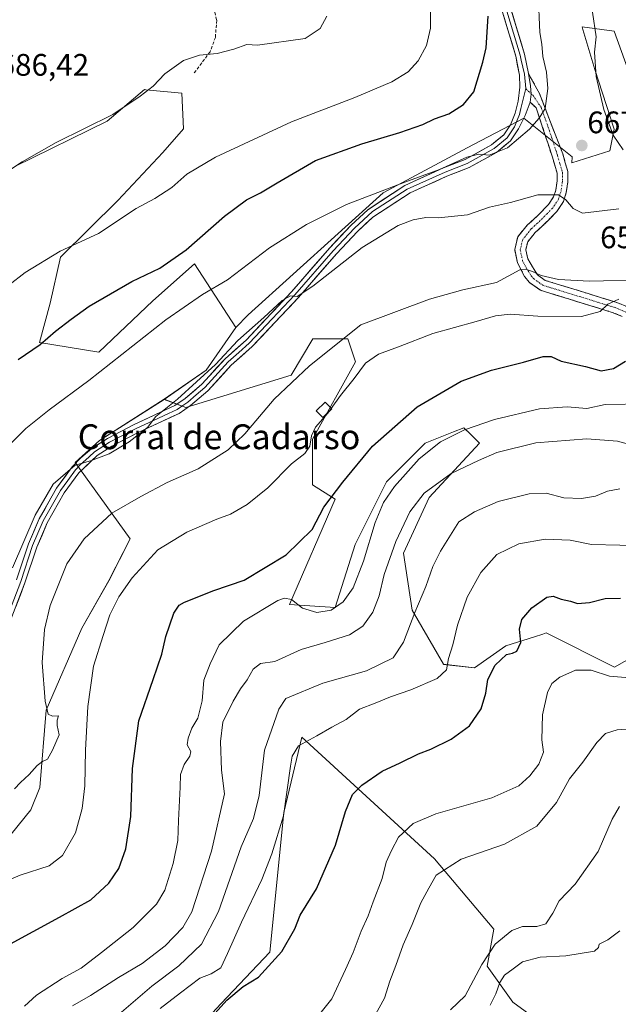
# Model space of a CAD drawing. Units: metres. Extents: x 553006 to 556459, y 4710129 to 4712468.
# Drawn here: x 553958 to 554151, y 4711385 to 4711702 of the extents above; entities that cross this region are included whole.
import ezdxf
from ezdxf.enums import TextEntityAlignment as Align

# ---------------------------------------------------------------- set-up
doc = ezdxf.new("R2010")
doc.units = ezdxf.units.M
doc.header["$MEASUREMENT"] = 0
doc.linetypes.add('TRAZO_Y_PUNTO', pattern=[1, 0.5, -0.25, 0, -0.25])
doc.linetypes.add('TRAZOSX2', pattern=[1.5, 1, -0.5])
for name, color, linetype, lineweight in [('Camino', 19, 'TRAZOSX2', 0), ('Camino Cxs', 19, 'Continuous', 0), ('Camino eje', 19, 'TRAZO_Y_PUNTO', 0), ('Carátula', 7, 'Continuous', 5), ('Cultivos herbáceos CxS', 92, 'Continuous', 0), ('Cultivos leñosos CxS', 92, 'Continuous', 0), ('Curva de nivel maestra', 36, 'Continuous', 30), ('Curva de nivel normal', 36, 'Continuous', 0), ('Edificación', 1, 'Continuous', 13), ('Edificación Cxs', 1, 'Continuous', 13), ('Layer 0', 7, 'Continuous', 0), ('Matorral CxS', 135, 'Continuous', 0), ('Punto de cota en terreno', 7, 'Continuous', 0), ('Rótulo de punto de cota en terreno', 19, 'Continuous', 0), ('Senda', 19, 'TRAZOSX2', 0), ('Texto cartográfico', 19, 'Continuous', 0)]:
    doc.layers.add(name, color=color, linetype=linetype, lineweight=lineweight)
doc.styles.add('Arial', font='txt', dxfattribs={"height": 0.2})

# ---------------------------------------------------------------- blocks, each defined once
blk = doc.blocks.new('*U157')
at = {"layer": 'Matorral CxS', "color": 135, "linetype": 'Continuous', "lineweight": 0}
for points in [[(553953.2103, 4711436.6323, 658.0981), (553961.7491, 4711447.3063, 658.9286), (553964.5963, 4711454.4233, 658.8908), (553966.7313, 4711479.3297, 660.0066), (553978.1243, 4711505.6865, 656.8488), (553986.8655, 4711521.0263, 656.0232), (553993.7209, 4711534.4403, 656.4148), (553985.9991, 4711545.1695, 659.7808), (553975.9845, 4711559.0315, 664.5293), (553983.8123, 4711566.1475, 665.2308), (554004.6965, 4711579.3893, 664.9905), (554011.6013, 4711576.7483, 664.0288), (554045.5753, 4711587.1959, 659.0177), (554052.5665, 4711598.9011, 660.7206), (554063.7753, 4711598.9009, 658.2251), (554066.2663, 4711591.4225, 654.9631), (554052.3861, 4711566.5503, 653.224), (554052.3861, 4711551.8751, 652.0292), (554059.7227, 4711547.2907, 647.9768), (554045.0483, 4711513.3575, 644.4047), (554059.7221, 4711512.4407, 643.2988), (554066.1415, 4711532.6165, 645.208), (554076.2301, 4711552.7877, 644.6355), (554088.6851, 4711565.2501, 644.3765), (554097.7911, 4711568.8949, 643.5568), (554101.1399, 4711570.2351, 643.6008), (554102.0755, 4711569.2993, 642.99), (554102.1745, 4711569.2003, 642.9268), (554106.1219, 4711565.2499, 640.6877), (554089.9307, 4711547.8023, 637.8422), (554081.7331, 4711529.8651, 637.2571), (554084.4833, 4711511.5231, 634.2972), (554094.5709, 4711494.0979, 629.3683), (554104.5417, 4711492.9991, 625.9721), (554114.6327, 4711500.0897, 624.4635), (554123.8313, 4711502.9985, 622.6372), (554126.5293, 4711503.8513, 622.6951), (554127.5871, 4711504.1859, 622.7233), (554149.5965, 4711493.1807, 620.3111), (554164.2703, 4711501.4347, 621.8606)], [(554154.2823, 4711684.8383, 661.2659), (554149.4741, 4711697.8905, 660.8385), (554139.1695, 4711699.2641, 665.4614), (554139.4319, 4711698.3897, 665.421), (554143.2909, 4711685.5253, 664.5851), (554149.4737, 4711666.2911, 664.1369), (554148.0995, 4711659.4217, 665.2839), (554135.9083, 4711655.5575, 666.2172), (554136.0147, 4711657.4755, 666.6261), (554120.4909, 4711669.9101, 670.0186), (554102.1983, 4711660.3335, 670.1229), (554075.1867, 4711645.8307, 668.6592), (554031.7547, 4711606.6341, 665.2376), (554027.7003, 4711602.5519, 664.9448), (554014.4545, 4711622.9883, 671.9739), (554001.0277, 4711611.1275, 670.9439), (553983.5977, 4711594.6223, 670.3692), (553964.5397, 4711597.7097, 674.2222), (553967.9827, 4711610.3229, 676.2776), (553971.2599, 4711625.1059, 678.8741), (553989.7903, 4711643.4105, 680.4572), (554004.2449, 4711658.8063, 681.5172), (554010.8521, 4711666.4339, 681.8131), (554010.4007, 4711677.9029, 683.3771), (553998.7931, 4711679.0469, 684.2087), (553998.3719, 4711679.0885, 684.2796), (553986.3505, 4711668.8933, 683.5066), (553956.5731, 4711654.3651, 683.8207)], [(554129.9515, 4711375.7951, 598.7736), (554116.8917, 4711385.3717, 602.0396), (554108.6099, 4711397.0009, 605.6828), (554110.7973, 4711408.8809, 609.6796), (554091.6427, 4711431.5181, 615.1214), (554048.9805, 4711470.6997, 629.603), (554043.2131, 4711446.4097, 629.2068), (554038.6273, 4711401.4731, 624.92), (554023.0361, 4711384.9649, 624.4888), (554010.1967, 4711371.2079, 624.3406)]]:
    blk.add_polyline3d(points, dxfattribs=at)
blk = doc.blocks.new('*U169')
at = {"layer": 'Cultivos herbáceos CxS', "color": 92, "linetype": 'Continuous', "lineweight": 0}
blk.add_polyline3d([(553956.5731, 4711654.3651, 683.8207), (553986.3505, 4711668.8933, 683.5066), (553998.3719, 4711679.0885, 684.2796), (553998.7931, 4711679.0469, 684.2087), (554010.4007, 4711677.9029, 683.3771), (554010.8521, 4711666.4339, 681.8131), (554004.2449, 4711658.8063, 681.5172), (553989.7903, 4711643.4105, 680.4572), (553971.2599, 4711625.1059, 678.8741), (553967.9827, 4711610.3229, 676.2776), (553964.5397, 4711597.7097, 674.2222), (553983.5977, 4711594.6223, 670.3692), (554001.0277, 4711611.1275, 670.9439), (554014.4545, 4711622.9883, 671.9739), (554027.7003, 4711602.5519, 664.9448), (554018.1937, 4711588.8191, 664.4868), (554004.6965, 4711579.3893, 664.9905), (553983.8123, 4711566.1475, 665.2308), (553975.9845, 4711559.0315, 664.5293), (553985.9991, 4711545.1695, 659.7808), (553993.7209, 4711534.4403, 656.4148), (553986.8655, 4711521.0263, 656.0232), (553978.1243, 4711505.6865, 656.8488), (553966.7313, 4711479.3297, 660.0066), (553964.5963, 4711454.4233, 658.8908), (553961.7491, 4711447.3063, 658.9286), (553953.2103, 4711436.6323, 658.0981)], dxfattribs=at)
blk = doc.blocks.new('*U170')
at = {"layer": 'Cultivos herbáceos CxS', "color": 92, "linetype": 'Continuous', "lineweight": 0}
blk.add_polyline3d([(554010.1967, 4711371.2079, 624.3406), (554023.0361, 4711384.9649, 624.4888), (554038.6273, 4711401.4731, 624.92), (554043.2131, 4711446.4097, 629.2068), (554048.9805, 4711470.6997, 629.603), (554091.6427, 4711431.5181, 615.1214), (554110.7973, 4711408.8809, 609.6796), (554108.6099, 4711397.0009, 605.6828), (554116.8917, 4711385.3717, 602.0396), (554129.9515, 4711375.7951, 598.7736)], dxfattribs=at)
blk = doc.blocks.new('*U214')
at = {"layer": 'Curva de nivel normal', "color": 36, "linetype": 'Continuous', "lineweight": 0}
blk.add_polyline3d([(554151.33, 4711408.36, 605), (554147.48, 4711405.47, 605), (554144.74, 4711404.05, 605), (554144.48, 4711403.01, 605), (554143.2, 4711401.81, 605), (554134.01, 4711400.23, 605), (554125.66, 4711399.87, 605), (554119.96, 4711398.4, 605), (554116.97, 4711396.1, 605), (554114.26, 4711394.02, 605), (554112.77, 4711391.69, 605), (554111.45, 4711388.02, 605), (554109.6, 4711384.35, 605)], dxfattribs=at)
blk = doc.blocks.new('*U216')
at = {"layer": 'Curva de nivel normal', "color": 36, "linetype": 'Continuous', "lineweight": 0}
blk.add_polyline3d([(553959.74, 4711384.1, 645), (553963.56, 4711387.58, 645), (553971.84, 4711392.97, 645), (553977.97, 4711396.28, 645), (553984.5, 4711401.32, 645), (553994.68, 4711409.36, 645), (554002.2, 4711416.94, 645), (554004.86, 4711421.46, 645), (554007.57, 4711430.05, 645), (554009.04, 4711437.42, 645), (554009.27, 4711443.79, 645), (554009.81, 4711454.52, 645), (554009.94, 4711458.66, 645), (554011.15, 4711461.85, 645), (554012.97, 4711464.54, 645), (554013.26, 4711466.05, 645), (554012.05, 4711468.16, 645), (554012.36, 4711470.3, 645), (554013.52, 4711473.54, 645), (554015.46, 4711476.77, 645), (554016.87, 4711482.3, 645), (554017.4, 4711489.04, 645), (554019.5, 4711494.28, 645), (554022.4, 4711500.39, 645), (554030.2, 4711508.02, 645), (554041.3, 4711514.62, 645), (554043.41, 4711515.42, 645), (554045.63, 4711514.93, 645), (554049.23, 4711512.14, 645), (554053.79, 4711510.79, 645), (554058.41, 4711511.56, 645), (554062.3, 4711514.2, 645), (554065.53, 4711518.67, 645), (554068.78, 4711527.26, 645), (554072.6, 4711539.79, 645), (554075.31, 4711546.19, 645), (554078.82, 4711551.3, 645), (554086.7, 4711560.24, 645), (554093.66, 4711565.69, 645), (554101.33, 4711569.56, 645), (554111, 4711572.95, 645), (554125.53, 4711576.38, 645), (554134.44, 4711576.95, 645), (554140.74, 4711576.45, 645), (554146.58, 4711577.74, 645), (554159.6, 4711577.95, 645)], dxfattribs=at)
blk = doc.blocks.new('*U217')
at = {"layer": 'Curva de nivel normal', "color": 36, "linetype": 'Continuous', "lineweight": 0}
blk.add_polyline3d([(554160.44, 4711532.27, 630), (554142.19, 4711532.66, 630), (554135.37, 4711534.04, 630), (554127.27, 4711534.35, 630), (554118.85, 4711532.88, 630), (554111.76, 4711529.47, 630), (554106.56, 4711523.67, 630), (554102.25, 4711515.67, 630), (554099.05, 4711506.67, 630), (554097.55, 4711500.34, 630), (554096.18, 4711496.01, 630), (554095.55, 4711492.34, 630), (554092.59, 4711489.56, 630), (554084.12, 4711485.85, 630), (554077.56, 4711483.65, 630), (554072.55, 4711481.55, 630), (554067.56, 4711479.66, 630), (554063.21, 4711476.37, 630), (554058.66, 4711473.85, 630), (554053.83, 4711471.04, 630), (554047.88, 4711467.84, 630), (554045.87, 4711464.52, 630), (554045.29, 4711461.31, 630), (554043.11, 4711445.34, 630), (554039.28, 4711433.15, 630), (554036.15, 4711424.9, 630), (554029.54, 4711411.16, 630), (554025, 4711401.02, 630), (554022.91, 4711396.41, 630), (554019.75, 4711394.52, 630), (554016.1, 4711393.06, 630), (554009.91, 4711388.35, 630), (554003.38, 4711383.35, 630)], dxfattribs=at)
blk = doc.blocks.new('*U220')
at = {"layer": 'Curva de nivel normal', "color": 36, "linetype": 'Continuous', "lineweight": 0}
blk.add_polyline3d([(554050.79, 4711376.64, 620), (554058.62, 4711386.47, 620), (554063.01, 4711395.83, 620), (554065.48, 4711401.3, 620), (554068.12, 4711408.22, 620), (554070.33, 4711413.1, 620), (554071.9, 4711417.61, 620), (554074.81, 4711425.21, 620), (554076.16, 4711430.4, 620), (554077.8, 4711434.17, 620), (554080.1, 4711438.5, 620), (554084.86, 4711442.88, 620), (554092.12, 4711445.98, 620), (554110.19, 4711451.16, 620), (554118.83, 4711454.96, 620), (554122.33, 4711458.18, 620), (554125.22, 4711462.01, 620), (554126.82, 4711465.8, 620), (554126.26, 4711469.82, 620), (554126.42, 4711477.8, 620), (554128.11, 4711485.01, 620), (554129.45, 4711487.98, 620), (554131.98, 4711489.99, 620), (554137.1, 4711492.19, 620), (554142.1, 4711492.2, 620), (554148.01, 4711490.27, 620), (554155.73, 4711489.62, 620)], dxfattribs=at)
blk = doc.blocks.new('*U224')
at = {"layer": 'Curva de nivel normal', "color": 36, "linetype": 'Continuous', "lineweight": 0}
blk.add_polyline3d([(554151.23, 4711448.34, 610), (554148.9, 4711444.31, 610), (554144.36, 4711433.88, 610), (554136.98, 4711423.32, 610), (554131.85, 4711418.02, 610), (554129.82, 4711414.02, 610), (554127.48, 4711410.61, 610), (554124.67, 4711409.69, 610), (554120, 4711409.67, 610), (554116.56, 4711408.41, 610), (554111.26, 4711404.02, 610), (554106.9, 4711397.49, 610), (554101.59, 4711387.37, 610), (554096.79, 4711382.9, 610)], dxfattribs=at)
blk = doc.blocks.new('*U225')
at = {"layer": 'Curva de nivel normal', "color": 36, "linetype": 'Continuous', "lineweight": 0}
blk.add_polyline3d([(553954.12, 4711564, 670), (553960.16, 4711570, 670), (553967.63, 4711576, 670), (553980.39, 4711585.42, 670), (554005.19, 4711604.95, 670), (554017.01, 4711613.14, 670), (554025.01, 4711617.86, 670), (554038.52, 4711628.12, 670), (554050.52, 4711635.63, 670), (554063.34, 4711642.13, 670), (554082.18, 4711649.28, 670), (554093.33, 4711653.39, 670), (554102.1, 4711657.38, 670), (554105.99, 4711658.34, 670), (554109.29, 4711657.94, 670), (554115.16, 4711660.35, 670), (554122.23, 4711666.38, 670), (554125.36, 4711669.92, 670), (554127.31, 4711673, 670), (554128.15, 4711679.41, 670), (554127.7, 4711684.69, 670), (554126.55, 4711689.74, 670), (554126.22, 4711693.65, 670), (554125.61, 4711697.41, 670), (554125.11, 4711710.04, 670)], dxfattribs=at)
blk = doc.blocks.new('*U227')
at = {"layer": 'Curva de nivel normal', "color": 36, "linetype": 'Continuous', "lineweight": 0}
blk.add_polyline3d([(554058.4447, 4711576.4689, 655), (554061.47, 4711580.66, 655), (554065.87, 4711586.06, 655), (554069.47, 4711591.03, 655), (554073.67, 4711593.97, 655), (554080.13, 4711596.29, 655), (554091.17, 4711600.58, 655), (554105.12, 4711604.39, 655), (554111.33, 4711606.27, 655), (554116, 4711606.76, 655), (554125, 4711606.16, 655), (554139, 4711606.1, 655), (554145, 4711607.7, 655), (554147.43, 4711609.97, 655), (554151.07, 4711611.66, 655)], dxfattribs=at)
blk = doc.blocks.new('*U229')
at = {"layer": 'Curva de nivel normal', "color": 36, "linetype": 'Continuous', "lineweight": 0}
blk.add_polyline3d([(553956.47, 4711454.01, 660), (553958.46, 4711456.08, 660), (553961.25, 4711458.63, 660), (553963.77, 4711461.58, 660), (553965.46, 4711462.86, 660), (553967.16, 4711463.56, 660), (553968.67, 4711466.52, 660), (553970.9, 4711471.44, 660), (553970.27, 4711474.41, 660), (553970.21, 4711476.11, 660), (553970.64, 4711477.53, 660), (553968.72, 4711477.38, 660), (553967.28, 4711478.08, 660), (553966.35, 4711482.24, 660), (553965.38, 4711494.72, 660), (553966.12, 4711505.26, 660), (553967.97, 4711513, 660), (553973.35, 4711526.47, 660), (553978.93, 4711534.48, 660), (553987.82, 4711542.74, 660), (553997.12, 4711548.15, 660), (554005.65, 4711552.65, 660), (554015.57, 4711556.99, 660), (554025.27, 4711563.12, 660), (554030.66, 4711568.3, 660), (554040.05, 4711579.46, 660), (554051.43, 4711590.13, 660), (554067.98, 4711603.39, 660), (554090.08, 4711611.58, 660), (554100.76, 4711614.59, 660), (554111.69, 4711616.94, 660), (554119.16, 4711621.04, 660), (554120.98, 4711621.29, 660), (554123.24, 4711620.58, 660), (554126, 4711619.25, 660), (554131.55, 4711617.94, 660), (554141.53, 4711617.43, 660), (554159.54, 4711617.81, 660)], dxfattribs=at)
blk = doc.blocks.new('*U233')
at = {"layer": 'Curva de nivel normal', "color": 36, "linetype": 'Continuous', "lineweight": 0}
blk.add_polyline3d([(553990.19, 4711381.48, 635), (554000.68, 4711390.48, 635), (554009.35, 4711397.04, 635), (554016.68, 4711404.07, 635), (554022.19, 4711414.55, 635), (554029.48, 4711435.31, 635), (554033.47, 4711444.48, 635), (554035.24, 4711451.92, 635), (554036.99, 4711466.47, 635), (554041.54, 4711479.62, 635), (554043.86, 4711483.06, 635), (554055.78, 4711488.06, 635), (554069.78, 4711492.06, 635), (554078.34, 4711496.19, 635), (554081.67, 4711501.27, 635), (554085.33, 4711510.76, 635), (554088.94, 4711519.18, 635), (554091.18, 4711525.58, 635), (554093.65, 4711530.57, 635), (554099.47, 4711540, 635), (554104.59, 4711543.2, 635), (554112.22, 4711546.46, 635), (554122.11, 4711548.98, 635), (554127.66, 4711549.22, 635), (554133.33, 4711547.74, 635), (554139.03, 4711547.46, 635), (554143.46, 4711548.24, 635), (554147.36, 4711549.86, 635), (554151.33, 4711550.57, 635)], dxfattribs=at)
blk = doc.blocks.new('*U235')
at = {"layer": 'Curva de nivel normal', "color": 36, "linetype": 'Continuous', "lineweight": 0}
blk.add_polyline3d([(554155.34, 4711564.64, 640), (554150.55, 4711565.96, 640), (554140.76, 4711566.73, 640), (554124.31, 4711565.37, 640), (554111.77, 4711562.3, 640), (554105.88, 4711559.67, 640), (554097, 4711555.47, 640), (554088.36, 4711549.2, 640), (554083.72, 4711543.13, 640), (554079.26, 4711533.67, 640), (554075.52, 4711523, 640), (554073.9, 4711516.14, 640), (554071.88, 4711510.89, 640), (554068.62, 4711506.42, 640), (554064.34, 4711503.58, 640), (554056.53, 4711501.08, 640), (554048.8, 4711498.89, 640), (554040.34, 4711495.05, 640), (554035.67, 4711494.32, 640), (554033.34, 4711492.5, 640), (554031.34, 4711489.06, 640), (554029.21, 4711486.2, 640), (554026.83, 4711482.27, 640), (554023.5, 4711475.5, 640), (554022.77, 4711469.26, 640), (554023.08, 4711460.02, 640), (554024.05, 4711452.43, 640), (554019.92, 4711434.01, 640), (554013.55, 4711414.39, 640), (554010.71, 4711409.45, 640), (554005.02, 4711403.45, 640), (553997.56, 4711397.81, 640), (553989.95, 4711393.33, 640), (553980.9, 4711387.46, 640), (553975.18, 4711384.2, 640)], dxfattribs=at)
blk = doc.blocks.new('*U240')
at = {"layer": 'Curva de nivel normal', "color": 36, "linetype": 'Continuous', "lineweight": 0}
blk.add_polyline3d([(553952.7, 4711423.83, 655), (553958.35, 4711426.28, 655), (553967.62, 4711429.29, 655), (553971.9, 4711432.55, 655), (553976.07, 4711439.91, 655), (553978.31, 4711447.68, 655), (553979.18, 4711455.03, 655), (553979.31, 4711466.46, 655), (553980.11, 4711480.48, 655), (553981.87, 4711493.52, 655), (553985.02, 4711503.35, 655), (553987.16, 4711510, 655), (553990.05, 4711515.83, 655), (553994.37, 4711521.99, 655), (554002.64, 4711530.92, 655), (554011.91, 4711536.65, 655), (554021.67, 4711540.82, 655), (554026.01, 4711542.44, 655), (554031.38, 4711545.52, 655), (554038.03, 4711550.88, 655), (554045.63, 4711558.67, 655), (554049.92, 4711562, 655), (554051.56, 4711564.33, 655), (554052.06, 4711567.67, 655), (554053.36, 4711570.41, 655), (554057.24, 4711574.8, 655), (554057.672, 4711575.398, 655)], dxfattribs=at)
blk = doc.blocks.new('*U242')
at = {"layer": 'Curva de nivel normal', "color": 36, "linetype": 'Continuous', "lineweight": 0}
blk.add_polyline3d([(554069.28, 4711375.17, 615), (554075.62, 4711386.69, 615), (554077.33, 4711392.15, 615), (554079.29, 4711397.22, 615), (554081.56, 4711403.82, 615), (554084.52, 4711410.35, 615), (554087.31, 4711417.35, 615), (554089.81, 4711422.02, 615), (554092.22, 4711426.27, 615), (554100.3, 4711431.36, 615), (554114.25, 4711436.21, 615), (554124.66, 4711442.03, 615), (554130.94, 4711449.63, 615), (554135.11, 4711457.24, 615), (554139.46, 4711462.6, 615), (554143.96, 4711468.99, 615), (554146.74, 4711471.86, 615), (554150.52, 4711473.06, 615), (554158.22, 4711473.58, 615)], dxfattribs=at)
blk = doc.blocks.new('*U243')
at = {"layer": 'Curva de nivel normal', "color": 36, "linetype": 'Continuous', "lineweight": 0}
for points in [[(553955.87, 4711525.12, 665), (553963.12, 4711542.13, 665), (553968.9, 4711552.04, 665), (553976.04, 4711558.23, 665), (553980.92, 4711559.57, 665), (553986.96, 4711561.83, 665), (553993.38, 4711565.74, 665), (553999.34, 4711570.35, 665), (554001.96, 4711573.91, 665), (554008.95, 4711579.46, 665), (554021.14, 4711590.61, 665), (554028.34, 4711598.32, 665), (554036.79, 4711605.68, 665), (554042.7, 4711611.24, 665), (554045.38, 4711612.72, 665), (554047.51, 4711612.52, 665), (554052.48, 4711615.8, 665), (554068.39, 4711628.22, 665), (554079.98, 4711635.35, 665), (554084.82, 4711637.21, 665), (554088.87, 4711637.88, 665), (554093, 4711637.78, 665), (554102.33, 4711638.81, 665), (554109.37, 4711641.29, 665), (554116.14, 4711642.76, 665), (554124.91, 4711645.21, 665), (554131.58, 4711645.23, 665), (554133.96, 4711643.6, 665), (554136.29, 4711640.76, 665), (554139.33, 4711639.35, 665), (554151.05, 4711640.72, 665)], [(554152.42, 4711659.71, 665), (554149.21, 4711664.38, 665), (554146.22, 4711672.62, 665), (554143.69, 4711683.27, 665), (554143.23, 4711691.14, 665), (554143.74, 4711696.01, 665), (554142.58, 4711703.95, 665)]]:
    blk.add_polyline3d(points, dxfattribs=at)
blk = doc.blocks.new('*U250')
at = {"layer": 'Curva de nivel maestra', "color": 36, "linetype": 'Continuous', "lineweight": 30}
blk.add_polyline3d([(553954.02, 4711403.52, 650), (553971.02, 4711412.75, 650), (553981.02, 4711418.3, 650), (553986.83, 4711423.62, 650), (553990.1, 4711428.34, 650), (553992.34, 4711434.68, 650), (553993.89, 4711445.16, 650), (553994.48, 4711460.59, 650), (553996.52, 4711475.88, 650), (554001.17, 4711489.26, 650), (554003.94, 4711497.4, 650), (554005.17, 4711503.01, 650), (554007.82, 4711510.59, 650), (554009.5, 4711513.14, 650), (554011.16, 4711514.11, 650), (554020.62, 4711517.9, 650), (554030.47, 4711521.16, 650), (554043.96, 4711529.3, 650), (554052.34, 4711537.54, 650), (554056.08, 4711544.69, 650), (554062.16, 4711552.76, 650), (554071.75, 4711564.33, 650), (554086.13, 4711577.02, 650), (554100.24, 4711585.23, 650), (554110.02, 4711588.78, 650), (554120.33, 4711591.33, 650), (554126.66, 4711593.21, 650), (554129.28, 4711593.2, 650), (554132.45, 4711591.71, 650), (554140.28, 4711590, 650), (554145.36, 4711588.54, 650), (554149.29, 4711589.35, 650), (554153.13, 4711591.64, 650)], dxfattribs=at)
blk = doc.blocks.new('*U254')
at = {"layer": 'Curva de nivel maestra', "color": 36, "linetype": 'Continuous', "lineweight": 30}
blk.add_polyline3d([(553957.71, 4711592.19, 675), (553964.77, 4711597.04, 675), (553969.68, 4711601.28, 675), (553974.77, 4711605.2, 675), (553980.48, 4711609.36, 675), (553994.27, 4711617.36, 675), (554003.29, 4711621.6, 675), (554011.7, 4711627.53, 675), (554024.13, 4711638.33, 675), (554031.12, 4711643.59, 675), (554035.68, 4711645.81, 675), (554041.01, 4711649.06, 675), (554053.34, 4711656.26, 675), (554068.34, 4711661.62, 675), (554080.56, 4711665.24, 675), (554087.88, 4711667.82, 675), (554091.72, 4711669.62, 675), (554096.33, 4711671.31, 675), (554101.03, 4711674.32, 675), (554104.39, 4711678.36, 675), (554107.21, 4711687.86, 675), (554108.37, 4711692.49, 675), (554108.95, 4711702.67, 675)], dxfattribs=at)
blk = doc.blocks.new('*U257')
at = {"layer": 'Curva de nivel maestra', "color": 36, "linetype": 'Continuous', "lineweight": 30}
blk.add_polyline3d([(554014.36, 4711374.37, 625), (554024.89, 4711386.04, 625), (554030.08, 4711390.42, 625), (554035, 4711393.45, 625), (554042.51, 4711401.66, 625), (554046.68, 4711408.92, 625), (554048.48, 4711413.33, 625), (554053.68, 4711421.81, 625), (554059.85, 4711435.88, 625), (554063.05, 4711446.72, 625), (554065.34, 4711452.18, 625), (554068.34, 4711455.24, 625), (554074.84, 4711459.76, 625), (554080.66, 4711462.39, 625), (554086.54, 4711465.27, 625), (554090.52, 4711466.82, 625), (554097.03, 4711470.01, 625), (554102.91, 4711474.31, 625), (554106.75, 4711479.78, 625), (554108.18, 4711484.86, 625), (554108.81, 4711489.22, 625), (554111.26, 4711493.86, 625), (554114.85, 4711497.27, 625), (554116.76, 4711497.65, 625), (554118.16, 4711498.36, 625), (554119.45, 4711501.08, 625), (554119.1, 4711505.44, 625), (554119.8, 4711508.49, 625), (554123.02, 4711512.31, 625), (554127.83, 4711515.73, 625), (554129.84, 4711516.09, 625), (554132.43, 4711515.1, 625), (554135.48, 4711514.39, 625), (554137.74, 4711513.67, 625), (554141.58, 4711514.03, 625), (554146.66, 4711515.26, 625), (554151.52, 4711515.37, 625)], dxfattribs=at)
blk = doc.blocks.new('5PATER')
at = {"layer": 'Carátula', "linetype": 'Continuous', "lineweight": 5}
h = blk.add_hatch(color=250, dxfattribs=at)
edge = h.paths.add_edge_path()
edge.add_ellipse((0, 0.01), major_axis=(-1.33, -1.34), ratio=0.999422, start_angle=0, end_angle=360)

msp = doc.modelspace()

# ---------------------------------------------------------------- linework, layer by layer
at = {"layer": 'Camino', "color": 19, "linetype": 'TRAZOSX2', "lineweight": 0}
for points in [[(554121.9, 4711684.28), (554125.47, 4711677.8), (554132.96, 4711658.4), (554134.6, 4711652.72), (554134.6, 4711649.44), (554134.12, 4711645.92), (554133.2, 4711643.04), (554131.04, 4711639.84), (554126.48, 4711635.2), (554124.08, 4711633.04), (554121.68, 4711630.08), (554121.08, 4711627.52), (554121.68, 4711624.64), (554124.84, 4711619.44), (554127.32, 4711617.68), (554150.4, 4711610.56), (554158.96, 4711607.04)], [(554152.12, 4711606.09), (554149.22, 4711607.28), (554125.76, 4711614.51), (554122.24, 4711617.01), (554120.68, 4711618.94), (554118.39, 4711623.34), (554117.51, 4711627.57), (554118.47, 4711631.66), (554121.55, 4711635.45), (554124.99, 4711638.6), (554128.33, 4711642.06), (554130.03, 4711644.58), (554130.71, 4711646.69), (554131.12, 4711649.68), (554131.12, 4711652.23), (554129.64, 4711657.33), (554124.43, 4711673.21), (554122.49, 4711675.02)]]:
    msp.add_lwpolyline(points, dxfattribs=at)
at = {"layer": 'Camino Cxs', "color": 19, "linetype": 'Continuous', "lineweight": 0}
msp.add_lwpolyline([(554121.9, 4711684.28), (554122.54, 4711680.31), (554122.81, 4711677.66), (554122.49, 4711675.02)], dxfattribs=at)
msp.add_polyline3d([(554152.12, 4711606.09, 654.06), (554149.22, 4711607.28, 654.41), (554144.53, 4711608.73, 655.23), (554139.84, 4711610.17, 656.1), (554135.14, 4711611.62, 656.81), (554130.45, 4711613.06, 657.77), (554125.76, 4711614.51, 658.66), (554122.24, 4711617.01, 659.25), (554120.68, 4711618.94, 659.6), (554118.39, 4711623.34, 660.31), (554117.51, 4711627.57, 661.07), (554118.47, 4711631.66, 661.94), (554121.55, 4711635.45, 662.66), (554124.99, 4711638.6, 663.47), (554128.33, 4711642.06, 664.23), (554130.03, 4711644.58, 664.71), (554130.71, 4711646.69, 665.11), (554131.12, 4711649.68, 665.68), (554131.12, 4711652.23, 666.2), (554130.38, 4711654.78, 666.73), (554129.64, 4711657.33, 667.27), (554128.34, 4711661.3, 668.05), (554127.04, 4711665.27, 668.81), (554125.73, 4711669.24, 669.73), (554124.43, 4711673.21, 670.46), (554122.49, 4711675.02, 670.83), (554122.81, 4711677.66, 670.92), (554122.54, 4711680.31, 671.07), (554121.9, 4711684.28, 671.33), (554123.68, 4711681.04, 670.92), (554125.47, 4711677.8, 670.58), (554126.97, 4711673.92, 670.1), (554128.47, 4711670.04, 669.36), (554129.96, 4711666.16, 668.68), (554131.46, 4711662.28, 667.95), (554132.96, 4711658.4, 667.34), (554133.78, 4711655.56, 666.88), (554134.6, 4711652.72, 666.39), (554134.6, 4711649.44, 665.72), (554134.12, 4711645.92, 665.21), (554133.2, 4711643.04, 664.72), (554131.04, 4711639.84, 664.01), (554128.76, 4711637.52, 663.49), (554126.48, 4711635.2, 663), (554124.08, 4711633.04, 662.43), (554121.68, 4711630.08, 661.67), (554121.08, 4711627.52, 661.11), (554121.68, 4711624.64, 660.48), (554123.26, 4711622.04, 660.21), (554124.84, 4711619.44, 659.68), (554127.32, 4711617.68, 659.3), (554131.94, 4711616.26, 659), (554136.55, 4711614.83, 657.7), (554141.17, 4711613.41, 656.57), (554145.78, 4711611.98, 656.52), (554150.4, 4711610.56, 655.24), (554154.68, 4711608.8, 654.23)], dxfattribs=at)
at = {"layer": 'Camino eje', "color": 19, "linetype": 'TRAZO_Y_PUNTO', "lineweight": 0}
for points in [[(554121.1, 4711679.38), (554122.81, 4711677.66)], [(554122.81, 4711677.66), (554123.35, 4711677.27), (554125.99, 4711673.38), (554128.7, 4711665.81), (554131.3, 4711657.87), (554132.04, 4711655.32), (554132.86, 4711652.48), (554132.86, 4711649.56), (554132.42, 4711646.31), (554132.08, 4711645.25), (554131.62, 4711643.81), (554129.69, 4711640.95), (554128.02, 4711639.22), (554125.74, 4711636.9), (554124.02, 4711635.33), (554122.82, 4711634.25), (554121.62, 4711632.77), (554120.08, 4711630.87), (554119.3, 4711627.55), (554120.04, 4711623.99), (554121.18, 4711621.79), (554122.76, 4711619.19), (554123.54, 4711618.23), (554126.54, 4711616.1), (554138.27, 4711612.48), (554149.81, 4711608.92), (554155.54, 4711606.57)]]:
    msp.add_lwpolyline(points, dxfattribs=at)
at = {"layer": 'Cultivos herbáceos CxS', "color": 92, "linetype": 'Continuous', "lineweight": 0}
for points in [[(554027.7, 4711602.55, 664.94), (554014.45, 4711622.99, 671.97), (554001.03, 4711611.13, 670.94), (553983.6, 4711594.62, 670.37), (553964.54, 4711597.71, 674.22), (553967.98, 4711610.32, 676.28), (553971.26, 4711625.11, 678.87), (553989.79, 4711643.41, 680.46), (554004.24, 4711658.81, 681.52), (554010.85, 4711666.43, 681.81), (554010.4, 4711677.9, 683.38), (553998.79, 4711679.05, 684.21), (553998.37, 4711679.09, 684.28), (553986.35, 4711668.89, 683.51), (553956.57, 4711654.37, 683.82)], [(554027.7, 4711602.55, 664.94), (554018.19, 4711588.82, 664.49), (554004.7, 4711579.39, 664.99)], [(554004.7, 4711579.39, 664.99), (553983.81, 4711566.15, 665.23), (553975.98, 4711559.03, 664.53), (553986, 4711545.17, 659.78), (553993.72, 4711534.44, 656.41), (553986.87, 4711521.03, 656.02), (553978.12, 4711505.69, 656.85), (553966.73, 4711479.33, 660.01), (553964.6, 4711454.42, 658.89), (553961.75, 4711447.31, 658.93), (553953.21, 4711436.63, 658.1), (553945.14, 4711437.34, 658.57), (553923.34, 4711451.97, 662.64), (553900.14, 4711458.24, 666.04), (553886.33, 4711439.7, 664.42)], [(554129.95, 4711375.8, 598.77), (554116.89, 4711385.37, 602.04), (554108.61, 4711397, 605.68), (554110.8, 4711408.88, 609.68), (554091.64, 4711431.52, 615.12), (554048.98, 4711470.7, 629.6), (554043.21, 4711446.41, 629.21), (554038.63, 4711401.47, 624.92), (554023.04, 4711384.96, 624.49), (554010.2, 4711371.21, 624.34)]]:
    msp.add_polyline3d(points, dxfattribs=at)
at = {"layer": 'Cultivos leñosos CxS', "color": 92, "linetype": 'Continuous', "lineweight": 0}
for points in [[(554164.27, 4711501.43, 621.86), (554149.6, 4711493.18, 620.31), (554127.59, 4711504.19, 622.72), (554126.53, 4711503.85, 622.7), (554123.83, 4711503, 622.64), (554114.63, 4711500.09, 624.46), (554104.54, 4711493, 625.97), (554104.54, 4711493, 625.97), (554094.57, 4711494.1, 629.37), (554084.48, 4711511.52, 634.3), (554081.73, 4711529.87, 637.26), (554089.93, 4711547.8, 637.84), (554106.12, 4711565.25, 640.69), (554102.17, 4711569.2, 642.93), (554102.08, 4711569.3, 642.99), (554101.14, 4711570.24, 643.6), (554097.79, 4711568.89, 643.56), (554088.69, 4711565.25, 644.38), (554076.23, 4711552.79, 644.64), (554066.14, 4711532.62, 645.21), (554059.72, 4711512.44, 643.3), (554045.05, 4711513.36, 644.4), (554059.72, 4711547.29, 647.98), (554052.39, 4711551.88, 652.03), (554052.39, 4711566.55, 653.22), (554066.27, 4711591.42, 654.96), (554063.78, 4711598.9, 658.23), (554052.57, 4711598.9, 660.72), (554045.58, 4711587.2, 659.02), (554011.6, 4711576.75, 664.03), (554004.7, 4711579.39, 664.99), (554018.19, 4711588.82, 664.49), (554027.7, 4711602.55, 664.94), (554031.75, 4711606.63, 665.24), (554075.19, 4711645.83, 668.66), (554102.2, 4711660.33, 670.12), (554120.49, 4711669.91, 670.02), (554136.01, 4711657.48, 666.63), (554135.91, 4711655.56, 666.22), (554148.1, 4711659.42, 665.28), (554149.47, 4711666.29, 664.14), (554143.29, 4711685.53, 664.59), (554139.43, 4711698.39, 665.42), (554139.17, 4711699.26, 665.46), (554149.47, 4711697.89, 660.84), (554154.28, 4711684.84, 661.27)], [(554154.28, 4711684.84, 661.27), (554149.47, 4711697.89, 660.84), (554139.17, 4711699.26, 665.46), (554139.43, 4711698.39, 665.42), (554143.29, 4711685.53, 664.59), (554149.47, 4711666.29, 664.14), (554148.1, 4711659.42, 665.28), (554135.91, 4711655.56, 666.22), (554136.01, 4711657.48, 666.63), (554120.49, 4711669.91, 670.02), (554102.2, 4711660.33, 670.12), (554075.19, 4711645.83, 668.66), (554031.75, 4711606.63, 665.24), (554027.7, 4711602.55, 664.94)], [(554027.7, 4711602.55, 664.94), (554018.19, 4711588.82, 664.49), (554004.7, 4711579.39, 664.99)], [(554004.7, 4711579.39, 664.99), (554011.6, 4711576.75, 664.03), (554045.58, 4711587.2, 659.02), (554052.57, 4711598.9, 660.72), (554063.78, 4711598.9, 658.23), (554066.27, 4711591.42, 654.96), (554052.39, 4711566.55, 653.22), (554052.39, 4711551.88, 652.03), (554059.72, 4711547.29, 647.98), (554045.05, 4711513.36, 644.4), (554059.72, 4711512.44, 643.3), (554066.14, 4711532.62, 645.21), (554076.23, 4711552.79, 644.64), (554088.69, 4711565.25, 644.38), (554097.79, 4711568.89, 643.56), (554101.14, 4711570.24, 643.6), (554102.08, 4711569.3, 642.99), (554102.17, 4711569.2, 642.93), (554106.12, 4711565.25, 640.69), (554089.93, 4711547.8, 637.84), (554081.73, 4711529.87, 637.26), (554084.48, 4711511.52, 634.3), (554094.57, 4711494.1, 629.37), (554104.54, 4711493, 625.97), (554114.63, 4711500.09, 624.46), (554123.83, 4711503, 622.64), (554126.53, 4711503.85, 622.7), (554127.59, 4711504.19, 622.72), (554149.6, 4711493.18, 620.31), (554164.27, 4711501.43, 621.86)]]:
    msp.add_polyline3d(points, dxfattribs=at)
at = {"layer": 'Curva de nivel normal', "color": 36, "linetype": 'Continuous', "lineweight": 0}
for points in [[(553944.02, 4711607.96, 680), (553959.9, 4711620.16, 680), (553971.21, 4711627.07, 680), (553983.56, 4711632.79, 680), (553995.68, 4711640.79, 680), (554001.68, 4711644.06, 680), (554007.1, 4711647.6, 680), (554011.94, 4711651.83, 680), (554021.15, 4711657.38, 680), (554045.6, 4711668.74, 680), (554066.01, 4711676.53, 680), (554078, 4711681.57, 680), (554083.18, 4711684.81, 680), (554086.41, 4711688.34, 680), (554089.06, 4711693.23, 680), (554090.43, 4711698.88, 680), (554090.39, 4711709.31, 680)], [(554056.98, 4711702.76, 685), (554054.91, 4711698.73, 685), (554050.01, 4711695.54, 685), (554034.66, 4711693.34, 685), (554031.26, 4711693.56, 685), (554027.11, 4711692.05, 685), (554021.72, 4711690.68, 685), (554016.01, 4711690.16, 685), (554010.88, 4711688.41, 685), (554004.9, 4711684.15, 685), (554001.16, 4711680.19, 685), (553996.96, 4711676.93, 685), (553988.12, 4711671.07, 685), (553969.89, 4711662.05, 685), (553958.97, 4711655.83, 685), (553950.91, 4711650.61, 685)], [(554057.67, 4711575.4, 655), (554058.44, 4711576.47, 655)]]:
    msp.add_polyline3d(points, dxfattribs=at)
at = {"layer": 'Edificación', "color": 1, "linetype": 'Continuous', "lineweight": 13}
msp.add_polyline3d([(554058.6, 4711576.31, 654.75), (554055.76, 4711573.52, 654.75), (554053.63, 4711575.68, 655.75), (554056.48, 4711578.48, 655.83), (554058.6, 4711576.31, 654.75)], dxfattribs=at)
at = {"layer": 'Edificación Cxs', "color": 1, "linetype": 'Continuous', "lineweight": 13}
msp.add_polyline3d([(554058.6, 4711576.31, 654.75), (554055.76, 4711573.52, 654.75), (554053.63, 4711575.68, 655.75), (554056.48, 4711578.48, 655.83), (554058.6, 4711576.31, 654.75)], close=True, dxfattribs=at)
at = {"layer": 'Layer 0', "linetype": 'Continuous', "lineweight": 0}
for points in [[(554111.58, 4711906.71), (554112.38, 4711905.22), (554113.41, 4711903.28), (554114.65, 4711898.72), (554114.93, 4711889.2), (554112.89, 4711871.44), (554112.13, 4711857.2), (554112.85, 4711836.8), (554111.73, 4711827.12), (554108.21, 4711807.2), (554106.21, 4711793.84), (554105.49, 4711785.12), (554105.53, 4711777.52), (554107.04, 4711756.16), (554110.32, 4711731.12), (554111.4, 4711724.64), (554115.32, 4711708.24), (554120.68, 4711690.48), (554121.9, 4711684.28)], [(553957.12, 4711521.29), (553960.98, 4711532.87), (553964.45, 4711540.89), (553970.05, 4711550.85), (553975.03, 4711557.62), (553977.85, 4711560.58), (553981.35, 4711563.6), (553986.4, 4711566.83), (553995.05, 4711571.31), (554008.09, 4711577.4), (554011.4, 4711579.66), (554016.75, 4711584.24), (554024.25, 4711592.46), (554031.03, 4711598.47), (554045.66, 4711614.02), (554057.98, 4711628.18), (554064.89, 4711635.49), (554070.19, 4711640.41), (554082.12, 4711648.23), (554094.56, 4711653.86), (554101.61, 4711656.62), (554110.05, 4711661.28), (554113.96, 4711664.52), (554116.15, 4711667.76), (554117.65, 4711671.53), (554118.64, 4711675.4), (554119.15, 4711679.87), (554119.01, 4711683.68), (554117.87, 4711689.8), (554112.53, 4711707.49)], [(554113.93, 4711707.87), (554119.28, 4711690.14), (554119.57, 4711688.57), (554120.69, 4711684.01), (554121.1, 4711679.38)], [(554121.9, 4711684.28), (554122.54, 4711680.31), (554122.81, 4711677.66), (554122.49, 4711675.02)], [(554121.1, 4711679.38), (554120.06, 4711675.14), (554119.52, 4711673.02), (554119.03, 4711671.09), (554118.28, 4711669.2), (554117.44, 4711667.08), (554115.04, 4711663.54), (554110.87, 4711660.08), (554102.23, 4711655.31), (554095.12, 4711652.53), (554082.92, 4711647), (554071.7, 4711639.84), (554065.91, 4711634.47), (554062.45, 4711630.81), (554059.05, 4711627.21), (554046.73, 4711613.05), (554039.42, 4711605.28), (554032.04, 4711597.44), (554028.66, 4711594.44), (554025.27, 4711591.43), (554017.76, 4711583.2), (554014.96, 4711580.8), (554012.28, 4711578.51), (554010.63, 4711577.38), (554008.81, 4711576.14), (554006.09, 4711574.86), (553999.57, 4711571.82), (553995.69, 4711570.02), (553991.45, 4711567.82), (553987.12, 4711565.58), (553982.22, 4711562.44), (553980.47, 4711560.93), (553977.55, 4711558.17), (553976.14, 4711556.69), (553973.65, 4711553.31), (553971.27, 4711550.07), (553965.75, 4711540.25), (553962.33, 4711532.36), (553958.48, 4711520.81), (553952.59, 4711505.33)], [(554122.49, 4711675.02), (554120.9, 4711670.72), (554118.72, 4711666.4), (554116.12, 4711662.56), (554111.68, 4711658.88), (554102.84, 4711654), (554095.68, 4711651.2), (554083.85, 4711645.84), (554071.86, 4711638.02), (554066.92, 4711633.44), (554060.12, 4711626.24), (554047.8, 4711612.08), (554033.04, 4711596.4), (554026.28, 4711590.4), (554018.76, 4711582.16), (554013.16, 4711577.36), (554009.52, 4711574.88), (554004.08, 4711572.32), (553996.32, 4711568.72), (553987.84, 4711564.32), (553983.08, 4711561.28), (553977.24, 4711555.76), (553972.48, 4711549.28), (553967.04, 4711539.6), (553963.68, 4711531.84), (553959.84, 4711520.32), (553953.96, 4711504.88)]]:
    msp.add_lwpolyline(points, dxfattribs=at)
for points in [[(554116.66, 4711703.8, 672.65), (554118, 4711699.36, 672.14), (554119.34, 4711694.92, 671.81), (554120.68, 4711690.48, 671.6), (554121.29, 4711687.38, 671.46), (554121.9, 4711684.28, 671.33), (554122.54, 4711680.31, 671.07), (554122.81, 4711677.66, 670.92), (554122.49, 4711675.02, 670.83), (554120.9, 4711670.72, 670.75), (554118.72, 4711666.4, 670.4), (554116.12, 4711662.56, 670.33), (554113.9, 4711660.72, 670.04), (554111.68, 4711658.88, 669.99), (554108.73, 4711657.25, 669.61), (554105.79, 4711655.63, 669.31), (554102.84, 4711654, 669.45), (554099.26, 4711652.6, 669.28), (554095.68, 4711651.2, 669.07), (554091.74, 4711649.41, 669.36), (554087.79, 4711647.63, 668.81), (554083.85, 4711645.84, 668.66), (554079.85, 4711643.23, 668.34), (554075.85, 4711640.63, 667.87), (554071.86, 4711638.02, 667.73), (554069.39, 4711635.73, 667.52), (554066.92, 4711633.44, 667.27), (554063.52, 4711629.84, 666.52), (554060.12, 4711626.24, 666.01), (554057.04, 4711622.7, 665.61), (554053.96, 4711619.16, 665.02), (554050.88, 4711615.62, 664.95), (554047.8, 4711612.08, 664.62), (554044.85, 4711608.94, 664.67), (554041.9, 4711605.81, 664.21), (554038.94, 4711602.67, 664.03), (554035.99, 4711599.54, 664.19), (554033.04, 4711596.4, 663.96), (554029.66, 4711593.4, 664.11), (554026.28, 4711590.4, 664.13), (554023.77, 4711587.65, 664.14), (554021.27, 4711584.91, 664.23), (554018.76, 4711582.16, 664.22), (554015.96, 4711579.76, 664.4), (554013.16, 4711577.36, 664.32), (554009.52, 4711574.88, 664.51), (554006.8, 4711573.6, 664.49), (554004.08, 4711572.32, 664.42), (554000.2, 4711570.52, 664.68), (553996.32, 4711568.72, 665.14), (553992.08, 4711566.52, 665.05), (553987.84, 4711564.32, 665.25), (553985.46, 4711562.8, 665.12), (553983.08, 4711561.28, 664.82), (553980.16, 4711558.52, 664.51), (553977.24, 4711555.76, 664.34), (553974.86, 4711552.52, 663.96), (553972.48, 4711549.28, 663.78), (553970.67, 4711546.05, 663.55), (553968.85, 4711542.83, 663.25), (553967.04, 4711539.6, 663.32), (553965.36, 4711535.72, 663.34), (553963.68, 4711531.84, 663.17), (553962.4, 4711528, 663.01), (553961.12, 4711524.16, 663.15), (553959.84, 4711520.32, 662.81), (553958.37, 4711516.46, 662.77), (553956.9, 4711512.6, 663.02)], [(553957.12, 4711521.29, 663.53), (553958.41, 4711525.15, 663.81), (553959.69, 4711529.01, 663.88), (553960.98, 4711532.87, 663.94), (553962.72, 4711536.88, 663.98), (553964.45, 4711540.89, 664.19), (553966.32, 4711544.21, 663.89), (553968.18, 4711547.53, 664.09), (553970.05, 4711550.85, 664.4), (553972.54, 4711554.24, 664.44), (553975.03, 4711557.62, 665), (553977.85, 4711560.58, 665.3), (553981.35, 4711563.6, 665.39), (553983.88, 4711565.22, 665.64), (553986.4, 4711566.83, 665.67), (553990.73, 4711569.07, 665.58), (553995.05, 4711571.31, 665.55), (553999.4, 4711573.34, 665.18), (554003.74, 4711575.37, 665.09), (554008.09, 4711577.4, 665.05), (554011.4, 4711579.66, 664.73), (554014.08, 4711581.95, 664.76), (554016.75, 4711584.24, 664.46), (554019.25, 4711586.98, 664.71), (554021.75, 4711589.72, 664.68), (554024.25, 4711592.46, 664.81), (554027.64, 4711595.47, 664.56), (554031.03, 4711598.47, 664.38), (554033.96, 4711601.58, 664.77), (554036.88, 4711604.69, 664.83), (554039.81, 4711607.8, 665.09), (554042.73, 4711610.91, 665.42), (554045.66, 4711614.02, 665.39), (554048.74, 4711617.56, 665.7), (554051.82, 4711621.1, 665.77), (554054.9, 4711624.64, 666.35), (554057.98, 4711628.18, 666.82), (554060.28, 4711630.62, 667.18), (554062.59, 4711633.05, 667.31), (554064.89, 4711635.49, 668.03), (554067.54, 4711637.95, 668.57), (554070.19, 4711640.41, 668.73), (554074.17, 4711643.01, 668.81), (554078.15, 4711645.62, 669.2), (554082.12, 4711648.23, 669.5), (554086.27, 4711650.1, 669.75), (554090.41, 4711651.98, 669.87), (554094.56, 4711653.86, 669.83), (554098.09, 4711655.24, 670.14), (554101.61, 4711656.62, 670.13), (554105.83, 4711658.95, 670.16), (554110.05, 4711661.28, 670.42), (554112.01, 4711662.9, 670.5), (554113.96, 4711664.52, 670.76), (554116.15, 4711667.76, 670.84), (554117.65, 4711671.53, 671.21), (554118.64, 4711675.4, 671.52), (554119.15, 4711679.87, 671.7), (554119.01, 4711683.68, 671.79), (554118.44, 4711686.74, 671.96), (554117.87, 4711689.8, 672.12), (554116.54, 4711694.22, 672.35), (554115.2, 4711698.65, 672.9), (554113.87, 4711703.07, 673.08)]]:
    msp.add_polyline3d(points, dxfattribs=at)
at = {"layer": 'Matorral CxS', "color": 135, "linetype": 'Continuous', "lineweight": 0}
for points in [[(554154.28, 4711684.84, 661.27), (554149.47, 4711697.89, 660.84), (554139.17, 4711699.26, 665.46), (554139.43, 4711698.39, 665.42), (554143.29, 4711685.53, 664.59), (554149.47, 4711666.29, 664.14), (554148.1, 4711659.42, 665.28), (554135.91, 4711655.56, 666.22), (554136.01, 4711657.48, 666.63), (554120.49, 4711669.91, 670.02), (554102.2, 4711660.33, 670.12), (554075.19, 4711645.83, 668.66), (554031.75, 4711606.63, 665.24), (554027.7, 4711602.55, 664.94)], [(554027.7, 4711602.55, 664.94), (554014.45, 4711622.99, 671.97), (554001.03, 4711611.13, 670.94), (553983.6, 4711594.62, 670.37), (553964.54, 4711597.71, 674.22), (553967.98, 4711610.32, 676.28), (553971.26, 4711625.11, 678.87), (553989.79, 4711643.41, 680.46), (554004.24, 4711658.81, 681.52), (554010.85, 4711666.43, 681.81), (554010.4, 4711677.9, 683.38), (553998.79, 4711679.05, 684.21), (553998.37, 4711679.09, 684.28), (553986.35, 4711668.89, 683.51), (553956.57, 4711654.37, 683.82)], [(554004.7, 4711579.39, 664.99), (554011.6, 4711576.75, 664.03), (554045.58, 4711587.2, 659.02), (554052.57, 4711598.9, 660.72), (554063.78, 4711598.9, 658.23), (554066.27, 4711591.42, 654.96), (554052.39, 4711566.55, 653.22), (554052.39, 4711551.88, 652.03), (554059.72, 4711547.29, 647.98), (554045.05, 4711513.36, 644.4), (554059.72, 4711512.44, 643.3), (554066.14, 4711532.62, 645.21), (554076.23, 4711552.79, 644.64), (554088.69, 4711565.25, 644.38), (554097.79, 4711568.89, 643.56), (554101.14, 4711570.24, 643.6), (554102.08, 4711569.3, 642.99), (554102.17, 4711569.2, 642.93), (554106.12, 4711565.25, 640.69), (554089.93, 4711547.8, 637.84), (554081.73, 4711529.87, 637.26), (554084.48, 4711511.52, 634.3), (554094.57, 4711494.1, 629.37), (554104.54, 4711493, 625.97), (554114.63, 4711500.09, 624.46), (554123.83, 4711503, 622.64), (554126.53, 4711503.85, 622.7), (554127.59, 4711504.19, 622.72), (554149.6, 4711493.18, 620.31), (554164.27, 4711501.43, 621.86)], [(554004.7, 4711579.39, 664.99), (553983.81, 4711566.15, 665.23), (553975.98, 4711559.03, 664.53), (553986, 4711545.17, 659.78), (553993.72, 4711534.44, 656.41), (553986.87, 4711521.03, 656.02), (553978.12, 4711505.69, 656.85), (553966.73, 4711479.33, 660.01), (553964.6, 4711454.42, 658.89), (553961.75, 4711447.31, 658.93), (553953.21, 4711436.63, 658.1), (553945.14, 4711437.34, 658.57), (553923.34, 4711451.97, 662.64), (553900.14, 4711458.24, 666.04), (553886.33, 4711439.7, 664.42)], [(554129.95, 4711375.8, 598.77), (554116.89, 4711385.37, 602.04), (554108.61, 4711397, 605.68), (554110.8, 4711408.88, 609.68), (554091.64, 4711431.52, 615.12), (554048.98, 4711470.7, 629.6), (554043.21, 4711446.41, 629.21), (554038.63, 4711401.47, 624.92), (554023.04, 4711384.96, 624.49), (554010.2, 4711371.21, 624.34)]]:
    msp.add_polyline3d(points, dxfattribs=at)
at = {"layer": 'Senda', "color": 19, "linetype": 'TRAZOSX2', "lineweight": 0}
msp.add_lwpolyline([(554002.09, 4711757.24), (554003.37, 4711751.46), (554006.39, 4711740.19), (554011.15, 4711728.76), (554014.33, 4711721.3), (554017.55, 4711713.04), (554020.31, 4711706.9), (554021.58, 4711701.4), (554021.15, 4711695.9), (554019.46, 4711691.24), (554014.17, 4711684.25)], dxfattribs=at)

# ---------------------------------------------------------------- block references
at = {"layer": 'Cultivos herbáceos CxS', "color": 92, "linetype": 'Continuous', "lineweight": 0}
for name in ['*U169', '*U170']:
    msp.add_blockref(name, (0, 0), dxfattribs=at)
at = {"layer": 'Curva de nivel maestra', "color": 36, "linetype": 'Continuous', "lineweight": 30}
for name in ['*U257', '*U250', '*U254']:
    msp.add_blockref(name, (0, 0), dxfattribs=at)
at = {"layer": 'Curva de nivel normal', "color": 36, "linetype": 'Continuous', "lineweight": 0}
for name in ['*U233', '*U235', '*U216', '*U229', '*U220', '*U227', '*U217', '*U214', '*U224', '*U242', '*U243', '*U225', '*U240']:
    msp.add_blockref(name, (0, 0), dxfattribs=at)
at = {"layer": 'Matorral CxS', "color": 135, "linetype": 'Continuous', "lineweight": 0}
msp.add_blockref('*U157', (0, 0), dxfattribs=at)
at = {"layer": 'Punto de cota en terreno', "linetype": 'Continuous', "lineweight": 0}
msp.add_blockref('5PATER', (554139.11, 4711661.08, 667.46), dxfattribs=at)

# ---------------------------------------------------------------- texts
at = {"layer": 'Rótulo de punto de cota en terreno', "color": 19, "linetype": 'Continuous', "lineweight": 0, "style": 'Arial'}
for s, p in [('686,42', (553951.36, 4711681.35)), ('667,46', (554140.87, 4711662.84)), ('659,93', (554145, 4711625.83))]:
    msp.add_text(s, height=7, dxfattribs=at).set_placement(p, align=Align.BOTTOM_LEFT)
at = {"layer": 'Texto cartográfico', "color": 19, "linetype": 'Continuous', "lineweight": 0, "style": 'Arial'}
msp.add_text('Corral de Cadarso', height=8, dxfattribs=at).set_placement((554022.33, 4711567.34), align=Align.MIDDLE_CENTER)

doc.saveas('drawing.dxf')
